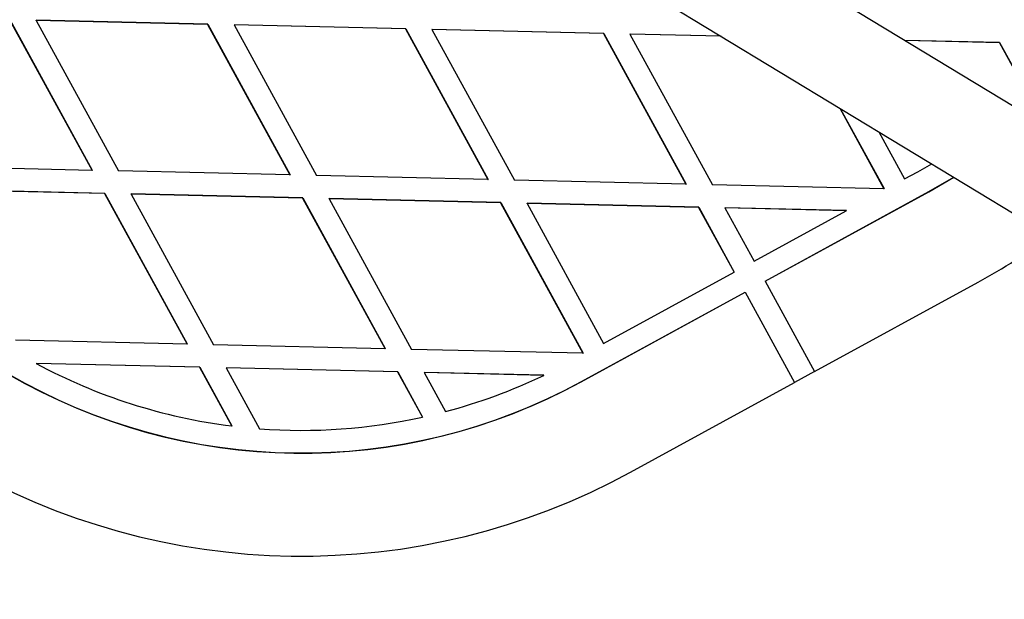
# Model space of a CAD drawing. Units: millimetres. Extents: x 11292 to 24393, y 37787 to 45737.
# Drawn here: x 20506 to 20678, y 42579 to 42681 of the extents above; entities that cross this region are included whole.
import ezdxf

# ---------------------------------------------------------------- set-up
doc = ezdxf.new("R2010")
doc.units = ezdxf.units.MM
doc.header["$LTSCALE"] = 200

msp = doc.modelspace()

# ---------------------------------------------------------------- linework, layer by layer
at = {"color": 7, "linetype": 'Continuous', "lineweight": 25}
for p, q in [((22066.01, 41825.12), (19929.43, 43120.38)), ((19921.13, 43106.7), (22057.72, 41811.44)), ((20503.89, 42680.85), (20518.3, 42654.51)), ((20503.91, 42680.88), (20518.32, 42654.54)), ((20508.51, 42680.74), (20508.53, 42680.77)), ((20508.51, 42680.74), (20522.92, 42654.4)), ((20538.52, 42680.04), (20508.51, 42680.74)), ((20538.54, 42680.07), (20508.53, 42680.77)), ((20538.52, 42680.04), (20538.54, 42680.07)), ((20538.52, 42680.04), (20552.93, 42653.7)), ((20538.54, 42680.07), (20552.95, 42653.73)), ((20543.14, 42679.94), (20543.16, 42679.97)), ((20543.14, 42679.94), (20557.55, 42653.6)), ((20573.16, 42679.24), (20543.14, 42679.94)), ((20573.17, 42679.27), (20543.16, 42679.97)), ((20573.16, 42679.24), (20573.17, 42679.27)), ((20573.16, 42679.24), (20587.56, 42652.9)), ((20573.17, 42679.27), (20587.58, 42652.93)), ((20577.77, 42679.13), (20577.79, 42679.16)), ((20607.79, 42678.43), (20577.77, 42679.13)), ((20577.77, 42679.13), (20592.18, 42652.79)), ((20607.8, 42678.46), (20577.79, 42679.16)), ((20607.79, 42678.43), (20607.8, 42678.46)), ((20607.79, 42678.43), (20622.19, 42652.09)), ((20607.8, 42678.46), (20622.21, 42652.12)), ((20612.4, 42678.32), (20612.42, 42678.35)), ((20612.4, 42678.32), (20626.81, 42651.98)), ((20628.37, 42677.95), (20612.4, 42678.32)), ((20628.32, 42677.98), (20612.42, 42678.35)), ((20677.06, 42676.85), (20660.42, 42677.23)), ((20677.05, 42676.82), (20660.47, 42677.2)), ((20677.06, 42676.85), (20677.05, 42676.82)), ((20677.05, 42676.82), (20681.89, 42667.96)), ((20677.06, 42676.85), (20681.91, 42667.99)), ((20649.11, 42665.38), (20656.82, 42651.28)), ((20649.16, 42665.35), (20656.84, 42651.31)), ((20655.93, 42661.24), (20660.43, 42653.01)), ((20518.3, 42654.51), (20488.29, 42655.21)), ((20662.75, 42654.27), (20665.17, 42655.64)), ((20518.3, 42654.51), (20518.32, 42654.54)), ((20552.93, 42653.7), (20522.92, 42654.4)), ((20552.93, 42653.7), (20552.95, 42653.73)), ((20587.56, 42652.9), (20557.55, 42653.6)), ((20660.43, 42653.01), (20662.75, 42654.27)), ((20664.67, 42650.77), (20669.04, 42653.3)), ((20664.69, 42650.79), (20669.03, 42653.31)), ((20587.56, 42652.9), (20587.58, 42652.93)), ((20622.19, 42652.09), (20592.18, 42652.79)), ((20622.19, 42652.09), (20622.21, 42652.12)), ((20656.82, 42651.28), (20626.81, 42651.98)), ((20656.82, 42651.28), (20656.84, 42651.31)), ((20520.51, 42650.46), (20490.5, 42651.16)), ((20520.53, 42650.49), (20490.52, 42651.19)), ((20520.51, 42650.46), (20520.53, 42650.49)), ((20520.51, 42650.46), (20534.92, 42624.12)), ((20520.53, 42650.49), (20534.94, 42624.15)), ((20525.13, 42650.35), (20525.15, 42650.38)), ((20525.13, 42650.35), (20539.54, 42624.01)), ((20555.14, 42649.65), (20525.13, 42650.35)), ((20555.16, 42649.68), (20525.15, 42650.38)), ((20555.14, 42649.65), (20555.16, 42649.68)), ((20555.14, 42649.65), (20569.55, 42623.31)), ((20555.16, 42649.68), (20569.57, 42623.34)), ((20559.76, 42649.54), (20559.78, 42649.57)), ((20559.76, 42649.54), (20574.17, 42623.2)), ((20589.78, 42648.84), (20559.76, 42649.54)), ((20589.79, 42648.87), (20559.78, 42649.57)), ((20636.03, 42635.11), (20664.67, 42650.77)), ((20636.05, 42635.14), (20664.69, 42650.79)), ((20664.69, 42650.79), (20664.67, 42650.77)), ((20589.78, 42648.84), (20589.79, 42648.87)), ((20589.78, 42648.84), (20604.18, 42622.51)), ((20589.79, 42648.87), (20604.2, 42622.53)), ((20594.39, 42648.74), (20594.41, 42648.77)), ((20624.41, 42648.04), (20594.39, 42648.74)), ((20594.39, 42648.74), (20607.79, 42624.23)), ((20624.42, 42648.07), (20594.41, 42648.77)), ((20624.41, 42648.04), (20624.42, 42648.07)), ((20624.41, 42648.04), (20630.61, 42636.7)), ((20624.42, 42648.07), (20630.62, 42636.73)), ((20629.02, 42647.93), (20629.04, 42647.96)), ((20650.24, 42647.44), (20629.02, 42647.93)), ((20629.02, 42647.93), (20634.11, 42638.62)), ((20650.26, 42647.47), (20629.04, 42647.96)), ((20634.11, 42638.62), (20650.24, 42647.44)), ((20650.24, 42647.44), (20650.26, 42647.47)), ((20607.79, 42624.23), (20630.61, 42636.7)), ((20630.62, 42636.73), (20630.61, 42636.7)), ((20636.05, 42635.14), (20636.03, 42635.11)), ((20636.03, 42635.11), (20644.67, 42619.32)), ((20644.67, 42619.32), (20673.31, 42634.97)), ((20603.89, 42617.54), (20632.52, 42633.19)), ((20603.91, 42617.57), (20632.54, 42633.22)), ((20632.54, 42633.22), (20632.52, 42633.19)), ((20632.52, 42633.19), (20641.16, 42617.4)), ((20632.54, 42633.22), (20641.18, 42617.43)), ((20534.92, 42624.12), (20504.91, 42624.82)), ((20534.92, 42624.12), (20534.94, 42624.15)), ((20569.55, 42623.31), (20539.54, 42624.01)), ((20569.55, 42623.31), (20569.57, 42623.34)), ((20604.18, 42622.51), (20574.17, 42623.2)), ((20604.18, 42622.51), (20604.2, 42622.53)), ((20508.55, 42620.76), (20508.53, 42620.73)), ((20537.13, 42620.07), (20508.53, 42620.73)), ((20537.15, 42620.1), (20508.55, 42620.76)), ((20537.13, 42620.07), (20537.15, 42620.1)), ((20537.13, 42620.07), (20542.75, 42609.8)), ((20537.15, 42620.1), (20542.77, 42609.83)), ((20541.75, 42619.96), (20541.77, 42619.99)), ((20571.76, 42619.26), (20541.75, 42619.96)), ((20541.75, 42619.96), (20547.57, 42609.31)), ((20571.78, 42619.29), (20541.77, 42619.99)), ((20571.76, 42619.26), (20571.78, 42619.29)), ((20571.76, 42619.26), (20576.1, 42611.34)), ((20571.78, 42619.29), (20576.11, 42611.37)), ((20576.38, 42619.15), (20576.4, 42619.18)), ((20597.32, 42618.66), (20576.38, 42619.15)), ((20576.38, 42619.15), (20580.12, 42612.32)), ((20597.34, 42618.69), (20576.4, 42619.18)), ((20597.32, 42618.66), (20597.34, 42618.69)), ((20644.66, 42619.33), (20641.18, 42617.43)), ((20603.91, 42617.57), (20603.89, 42617.54)), ((20612.52, 42601.74), (20641.16, 42617.4)), ((20641.18, 42617.43), (20641.16, 42617.4)), ((20576.11, 42611.37), (20576.1, 42611.34)), ((20542.77, 42609.83), (20542.75, 42609.8))]:
    msp.add_line(p, q, dxfattribs=at)
for centre, radius, start, end in [((20615.76, 42740.24), 119.97, 298.6646, 305.8517), ((20554.96, 42707.05), 98.01, 241.7199, 262.8412), ((20554.96, 42707.04), 102, 239.7902, 298.6627), ((20554.98, 42707.07), 102, 239.7902, 298.6627), ((20554.97, 42707.02), 97.99, 284.8744, 295.6124), ((20554.96, 42707.04), 98, 265.6757, 282.4531), ((20554.96, 42707.04), 120, 239.6216, 298.6627)]:
    msp.add_arc(centre, radius, start, end, dxfattribs=at)

doc.saveas('drawing.dxf')
